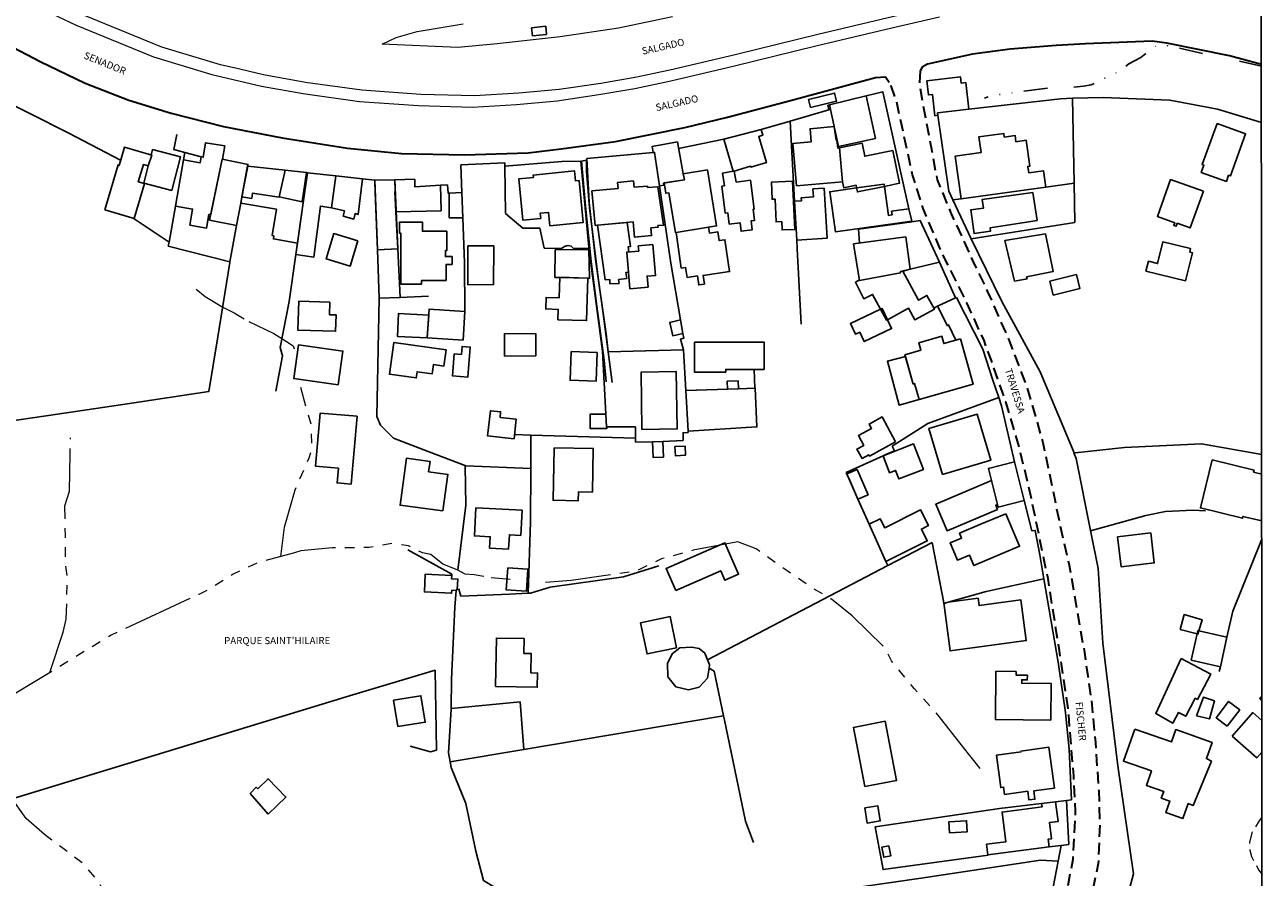
# Model space of a CAD drawing. Units: millimetres. Extents: x 287267 to 290361, y 1668811 to 1671585.
# Drawn here: x 290098 to 290360, y 1670761 to 1670941 of the extents above; entities that cross this region are included whole.
import ezdxf
from ezdxf.enums import TextEntityAlignment as Align

# ---------------------------------------------------------------- set-up
doc = ezdxf.new("R2010")
doc.units = ezdxf.units.MM
doc.header["$MEASUREMENT"] = 0
for name, pattern in [('DIVIDE', [1.25, 0.5, -0.25, 0, -0.25, 0, -0.25]), ('HIDDEN', [0.375, 0.25, -0.125]), ('Intermitente', [48, 15, -2, 2, -2, 2, -2, 2, -2, 2, -2, 15])]:
    doc.linetypes.add(name, pattern=pattern)
for name, color, linetype in [('Cerca', 8, 'Cerca'), ('Edificacoes', 2, 'Continuous'), ('Escadaria_Rampa', 8, 'Continuous'), ('Muro_Grade', 8, 'Continuous'), ('Parada_Onibus', 231, 'Continuous'), ('Topon_de_Vias', 7, 'Continuous'), ('Topon_Praca_Parque', 7, 'Continuous'), ('Vala', 5, 'DIVIDE')]:
    doc.layers.add(name, color=color, linetype=linetype)
doc.layers.add('Malha', color=7, linetype='Continuous', plot=False)
for name, color, linetype, lineweight in [('Nao_Pavimentada_Mfio', 10, 'HIDDEN', 30), ('Nao_Pavimentada_S_Mfio', 10, 'HIDDEN', 15), ('Pavimentacao_Asfaltica_Mfio', 10, 'Continuous', 30), ('Rio_Intermitente', 5, 'Intermitente', 9), ('Separ_Fisico_Canteiro_Mureta', 10, 'Continuous', 15)]:
    doc.layers.add(name, color=color, linetype=linetype, lineweight=lineweight)
doc.styles.add('Arial', font='arial.ttf', dxfattribs={"height": 1.5})
doc.styles.get("Standard").update_dxf_attribs({"font": 'arial.ttf'})
doc.linetypes.add('Cerca', pattern='A,10,0,["X",Standard,S=1,R=0,X=0,Y=-0.5],0.1', length=10.1)

msp = doc.modelspace()

# ---------------------------------------------------------------- linework, layer by layer
at = {"layer": 'Cerca', "flags": 128}
for points in [[(290291.315, 1670891.035), (290287.253, 1670899.819)], [(290294.716, 1670883.522), (290291.315, 1670891.035)], [(290151.277, 1670863.786), (290152.698, 1670871.277), (290152.204, 1670873.04), (290154.135, 1670882.75)], [(290173.099, 1670883.429), (290172.612, 1670858.439), (290173.366, 1670856.638), (290176.144, 1670853.928), (290183.471, 1670851.107), (290191.386, 1670848.038)], [(290205.091, 1670847.518), (290205.111, 1670854.561)], [(290191.386, 1670848.038), (290191.25, 1670848.042), (290191.392, 1670839.744), (290189.746, 1670826.017)], [(290205.091, 1670847.518), (290191.386, 1670848.038)], [(290205.051, 1670836.234), (290205.091, 1670847.518)], [(290205.051, 1670836.234), (290204.551, 1670821.148)], [(290289.784, 1670831.892), (290280.411, 1670827)], [(290188.436, 1670825.167), (290179.132, 1670830.36)], [(290188.414, 1670824.929), (290188.434, 1670825.169)], [(290204.551, 1670821.148), (290205.04, 1670821.166), (290209.168, 1670822.456), (290224.698, 1670824.657), (290232.098, 1670826.959)], [(290280.416, 1670826.998), (290263.633, 1670818.234), (290242.387, 1670807.124)], [(290188.354, 1670824.229), (290188.414, 1670824.929)], [(290188.336, 1670796.868), (290188.405, 1670803.011), (290189.081, 1670818.221), (290189.353, 1670821.743)], [(290189.355, 1670821.748), (290189.365, 1670821.918)], [(290189.605, 1670821.978), (290189.365, 1670821.918)], [(290200.612, 1670820.968), (290190.323, 1670820.557), (290189.957, 1670822.047), (290189.609, 1670821.974)], [(290200.612, 1670820.968), (290204.551, 1670821.148)], [(290240.605, 1670809.533), (290239, 1670809.807), (290236.534, 1670809.631), (290234.917, 1670808.389), (290233.968, 1670806.302), (290234.045, 1670803.529), (290235.702, 1670801.431), (290238.366, 1670800.799), (290240.642, 1670801.35), (290242.391, 1670803.241), (290242.726, 1670805.322)], [(290242.386, 1670807.122), (290241.808, 1670808.546), (290240.605, 1670809.533)], [(290242.836, 1670806.022), (290242.386, 1670807.122)], [(290185.193, 1670788.055), (290184.925, 1670804.921), (290166.174, 1670799.304), (290095.706, 1670777.77)], [(290242.726, 1670805.322), (290242.836, 1670806.022)], [(290245.767, 1670795.308), (290243.808, 1670804.695), (290242.726, 1670805.322)], [(290188.114, 1670785.554), (290187.749, 1670787.466), (290188.334, 1670796.728)], [(290188.334, 1670796.868), (290202.832, 1670798.235), (290203.63, 1670788.185)], [(290188.334, 1670796.758), (290188.334, 1670796.868)], [(290188.334, 1670796.728), (290188.334, 1670796.758)], [(290245.767, 1670795.308), (290203.63, 1670788.185)], [(290252.121, 1670768.519), (290250.395, 1670773.071), (290245.887, 1670794.75), (290245.767, 1670795.308)], [(290185.193, 1670788.055), (290183.943, 1670787.718), (290179.63, 1670788.91)], [(290203.63, 1670788.185), (290188.114, 1670785.554)], [(290193.516, 1670766.726), (290191.374, 1670776.779), (290188.334, 1670784.362), (290188.114, 1670785.554)], [(290301.579, 1670765.886), (290279.442, 1670762.82), (290277.74, 1670771.888)], [(290193.517, 1670766.723), (290195.159, 1670760.549), (290197.416, 1670759.102), (290193.405, 1670750.356), (290195.379, 1670749.003), (290188.022, 1670735.692)]]:
    msp.add_lwpolyline(points, dxfattribs=at)
at = {"layer": 'Edificacoes', "flags": 128}
for points in [[(290290.935, 1670922.608), (290291.015, 1670922.048), (290290.369, 1670921.969), (290289.838, 1670926.461), (290289.022, 1670926.365), (290288.673, 1670929.315), (290295.78, 1670930.155), (290295.936, 1670928.835), (290296.881, 1670928.947), (290297.538, 1670923.358)], [(290268.126, 1670924.259), (290275.839, 1670926.159), (290277.808, 1670917.181), (290270.052, 1670915.48)], [(290269.857, 1670915.105), (290270.237, 1670915.185), (290270.867, 1670908.042), (290261.182, 1670907.17), (290260.375, 1670916.1), (290264.278, 1670916.453), (290264.027, 1670919.23), (290269.126, 1670919.697), (290269.509, 1670916.819), (290269.697, 1670916.836)], [(290349.928, 1670920.317), (290355.937, 1670918.151), (290352.732, 1670909.269), (290352.351, 1670909.407), (290351.873, 1670908.083), (290346.585, 1670909.991), (290347.134, 1670911.512), (290346.799, 1670911.633)], [(290245.847, 1670917.006), (290253.71, 1670919.046), (290254.064, 1670917.825), (290253.203, 1670917.575), (290254.806, 1670912.07), (290251.541, 1670911.119), (290251.491, 1670911.291), (290248.048, 1670910.283), (290247.808, 1670910.263)], [(290313.794, 1670906.882), (290295.927, 1670904.421), (290294.63, 1670913.398), (290300.111, 1670914.192), (290299.634, 1670917.485), (290304.884, 1670918.245), (290304.998, 1670917.461), (290307.277, 1670917.791), (290307.469, 1670916.464), (290309.605, 1670916.774), (290310.396, 1670911.31), (290309.977, 1670911.25), (290310.171, 1670909.914), (290313.289, 1670910.365)], [(290115.246, 1670902.09), (290118.014, 1670911.563), (290118.261, 1670911.49), (290119.383, 1670915.33), (290125.115, 1670913.655), (290124.389, 1670911.363), (290123.354, 1670911.666), (290122.287, 1670908.016), (290123.599, 1670907.633), (290121.45, 1670900.277)], [(290124.389, 1670911.363), (290125.115, 1670913.655), (290125.009, 1670913.684), (290125.307, 1670914.824), (290131.212, 1670913.264), (290129.343, 1670906.182), (290123.44, 1670907.754)], [(290130.121, 1670902.86), (290131.862, 1670912.624), (290135.363, 1670912.03), (290135.574, 1670913.273), (290135.981, 1670913.204), (290136.502, 1670916.269), (290140.524, 1670915.586), (290140.045, 1670912.764), (290139.958, 1670912.783), (290137.564, 1670901.079), (290137.197, 1670901.141), (290136.708, 1670898.262), (290133.174, 1670898.863), (290133.747, 1670902.24)], [(290232.282, 1670907.162), (290231.24, 1670914.229), (290230.921, 1670914.195), (290230.73, 1670915.473), (290236.04, 1670916.44), (290237.284, 1670909.703), (290237.524, 1670908.412), (290233.141, 1670907.753), (290233.208, 1670907.306)], [(290279.72, 1670907.052), (290279.655, 1670907.519), (290273.848, 1670906.712), (290273.731, 1670907.277), (290271.127, 1670906.746), (290270.867, 1670908.042), (290270.237, 1670915.185), (290275.014, 1670916.162), (290275.575, 1670913.412), (290281.467, 1670914.613), (290282.878, 1670907.697)], [(290143.897, 1670903.5), (290143.016, 1670898.768), (290137.327, 1670899.937), (290139.958, 1670912.783), (290145.449, 1670911.658), (290145.347, 1670911.353)], [(290144.137, 1670904.831), (290145.387, 1670911.343), (290153.261, 1670910.463), (290152.01, 1670904.871), (290151.993, 1670904.758), (290146.391, 1670905.619), (290146.221, 1670904.512)], [(290153.261, 1670910.463), (290157.802, 1670909.953), (290156.832, 1670903.8), (290152.01, 1670904.871)], [(290155.551, 1670892.656), (290157.182, 1670904.081), (290158.012, 1670909.933), (290163.995, 1670909.263), (290163.074, 1670902.49), (290160.732, 1670902.89), (290159.333, 1670892.136)], [(290163.995, 1670909.263), (290169.577, 1670908.632), (290168.671, 1670901.108), (290168.056, 1670901.334), (290167.739, 1670900.155), (290165.539, 1670900.766), (290165.788, 1670901.9), (290163.084, 1670902.53)], [(290209.153, 1670898.728), (290208.867, 1670901.548), (290207.08, 1670901.367), (290207.191, 1670900.269), (290203.445, 1670899.891), (290202.564, 1670908.615), (290205.677, 1670908.93), (290205.627, 1670909.43), (290214.344, 1670910.311), (290214.558, 1670908.2), (290215.294, 1670908.274), (290216.186, 1670899.441)], [(290233.242, 1670907.772), (290237.524, 1670908.412), (290237.284, 1670909.703), (290242.381, 1670910.539), (290244.323, 1670898.718), (290235.763, 1670897.308), (290235.613, 1670897.287), (290234.228, 1670905.72), (290233.592, 1670905.615)], [(290251.499, 1670908.342), (290252.252, 1670902.27), (290252.042, 1670902.244), (290252.337, 1670899.859), (290251.602, 1670899.768), (290251.836, 1670897.883), (290249.468, 1670897.59), (290249.249, 1670899.362), (290246.969, 1670899.08), (290246.671, 1670901.487), (290246.14, 1670901.421), (290245.436, 1670907.107), (290245.945, 1670907.17), (290245.531, 1670909.822), (290247.808, 1670910.263), (290248.048, 1670910.283), (290248.473, 1670907.971)], [(290172.188, 1670908.342), (290176.399, 1670908.456), (290177.02, 1670893.856), (290172.728, 1670893.666)], [(290176.399, 1670908.456), (290180.61, 1670908.566), (290180.671, 1670906.942), (290186.053, 1670907.302), (290186.186, 1670901.913), (290176.64, 1670901.68)], [(290219.167, 1670898.848), (290218.716, 1670898.801), (290218.008, 1670906.098), (290223.508, 1670906.632), (290223.389, 1670907.865), (290226.795, 1670908.195), (290226.925, 1670906.854), (290229.73, 1670907.126), (290229.758, 1670906.835), (290231.922, 1670906.982), (290233.122, 1670898.848), (290231.913, 1670898.797), (290231.949, 1670898.423), (290230.451, 1670898.278), (290230.607, 1670896.671), (290227.004, 1670896.321), (290226.688, 1670899.575)], [(290260.293, 1670908.182), (290260.796, 1670897.973), (290258.143, 1670897.842), (290258.056, 1670899.607), (290256.871, 1670899.548), (290256.634, 1670904.359), (290256.01, 1670904.328), (290255.887, 1670907.916)], [(290261.243, 1670895.727), (290260.783, 1670903.9), (290262.216, 1670903.99), (290262.175, 1670904.651), (290264.749, 1670904.811), (290264.643, 1670906.519), (290266.99, 1670906.664), (290267.642, 1670896.127)], [(290284.893, 1670902.31), (290285.473, 1670899.729), (290269.369, 1670897.481), (290268.193, 1670905.922), (290273.848, 1670906.712), (290274.014, 1670905.89), (290279.72, 1670907.052), (290280.577, 1670900.905), (290281.328, 1670901.009), (290281.219, 1670901.793)], [(290347.017, 1670906.031), (290344.252, 1670898.277), (290341.493, 1670899.261), (290341.273, 1670898.645), (290340.784, 1670898.819), (290340.987, 1670899.388), (290337.316, 1670900.697), (290340.098, 1670908.497)], [(290143.897, 1670903.5), (290144.137, 1670904.831), (290146.221, 1670904.512), (290146.391, 1670905.619), (290151.993, 1670904.758), (290152.01, 1670904.871), (290156.832, 1670903.8), (290156.882, 1670904.131), (290157.182, 1670904.081), (290155.902, 1670895.097), (290150.792, 1670895.965), (290150.899, 1670896.599), (290150.543, 1670896.66), (290151.485, 1670902.207)], [(290190.575, 1670905.771), (290190.775, 1670900.409), (290187.903, 1670900.396), (290187.917, 1670905.634)], [(290311.053, 1670905.781), (290311.926, 1670899.861), (290302.003, 1670898.269), (290302.1, 1670897.578), (290298.63, 1670897.091), (290297.929, 1670902.082), (290300.636, 1670902.462), (290300.381, 1670904.281)], [(290187.224, 1670887.184), (290182.076, 1670887.184), (290182.076, 1670886.439), (290177.707, 1670886.441), (290177.713, 1670897.161), (290177.425, 1670897.161), (290177.43, 1670899.499), (290182.251, 1670899.5), (290182.25, 1670897.594), (290187.371, 1670897.591), (290187.369, 1670893.483), (290187.098, 1670893.483), (290187.098, 1670892.219), (290188.507, 1670892.218), (290188.506, 1670890.572), (290187.225, 1670890.573)], [(290219.167, 1670898.848), (290225.419, 1670899.449), (290226.14, 1670894.328), (290225.621, 1670894.255), (290225.769, 1670893.206), (290225.344, 1670893.168), (290225.719, 1670888.975), (290225.194, 1670888.898), (290225.373, 1670887.632), (290223.636, 1670887.387), (290223.75, 1670886.578), (290221.81, 1670886.497), (290221.757, 1670887.385), (290220.793, 1670887.333)], [(290235.763, 1670897.308), (290242.616, 1670898.438), (290242.799, 1670897.207), (290244.561, 1670897.464), (290244.832, 1670895.6), (290246.081, 1670895.782), (290247.062, 1670889.059), (290241.462, 1670888.242), (290241.73, 1670886.41), (290240.56, 1670886.24), (290240.28, 1670888.158), (290238.089, 1670887.838), (290237.784, 1670889.934), (290236.863, 1670889.799)], [(290168.607, 1670895.567), (290167.003, 1670890.213), (290161.944, 1670891.724), (290163.544, 1670897.08)], [(290285.143, 1670889.545), (290283.092, 1670889.055), (290283.128, 1670888.8), (290274.475, 1670887.166), (290273.221, 1670894.916), (290284.235, 1670896.378)], [(290313.694, 1670897.018), (290315.347, 1670889.093), (290309.733, 1670887.966), (290309.808, 1670887.499), (290307.183, 1670887.064), (290305.131, 1670895.628)], [(290191.856, 1670894.497), (290197.29, 1670894.464), (290197.237, 1670886.299), (290191.799, 1670886.335)], [(290217.166, 1670887.674), (290211.243, 1670887.844), (290210.186, 1670887.844), (290210.256, 1670893.688), (290217.33, 1670893.717), (290217.504, 1670887.664)], [(290230.851, 1670894.757), (290231.432, 1670888.265), (290229.66, 1670888.106), (290229.867, 1670885.794), (290226.034, 1670885.452), (290225.344, 1670893.168), (290227.878, 1670893.394), (290227.78, 1670894.485)], [(290343.266, 1670887.114), (290334.908, 1670889.154), (290335.415, 1670891.234), (290337.353, 1670890.761), (290338.471, 1670895.347), (290344.334, 1670893.918), (290344.155, 1670893.182), (290344.706, 1670893.048)], [(290217.166, 1670887.674), (290216.866, 1670878.711), (290210.831, 1670878.91), (290210.902, 1670881.083), (290208.262, 1670881.169), (290208.342, 1670883.624), (290211.104, 1670883.533), (290211.245, 1670887.867)], [(290283.092, 1670889.055), (290283.592, 1670889.175), (290286.896, 1670883.06), (290288.696, 1670884.034), (290290.269, 1670881.128), (290286.129, 1670878.887), (290284.806, 1670881.332), (290280.341, 1670878.911), (290279.222, 1670881.271), (290278.9, 1670881.121), (290277.221, 1670884.228), (290275.369, 1670883.342), (290273.595, 1670886.826), (290274.448, 1670887.314), (290274.475, 1670887.166), (290283.128, 1670888.8)], [(290314.604, 1670887.054), (290320.232, 1670888.445), (290320.96, 1670885.501), (290315.33, 1670884.109)], [(290162.684, 1670882.612), (290162.606, 1670879.943), (290164.035, 1670879.901), (290163.933, 1670876.453), (290155.981, 1670876.688), (290156.161, 1670882.802)], [(290183.572, 1670879.891), (290183.272, 1670875.089), (290176.962, 1670875.372), (290177.182, 1670880.181)], [(290190.805, 1670874.609), (290183.272, 1670875.089), (290183.649, 1670881.142), (290191.187, 1670880.668)], [(290278.9, 1670881.121), (290280.151, 1670878.813), (290280.341, 1670878.911), (290281.24, 1670877.021), (290275.459, 1670874.279), (290274.517, 1670876.252), (290273.625, 1670875.829), (290272.546, 1670878.101)], [(290236.713, 1670878.881), (290237.194, 1670876.009), (290235.075, 1670875.516), (290234.412, 1670878.341)], [(290206.151, 1670871.258), (290199.547, 1670871.224), (290199.526, 1670875.941), (290206.135, 1670875.971)], [(290295.757, 1670874.859), (290298.464, 1670865.29), (290287.033, 1670862.044), (290286.082, 1670865.411), (290285.797, 1670865.33), (290284.053, 1670871.509), (290287.421, 1670872.46), (290286.974, 1670874.043), (290291.821, 1670875.412), (290292.257, 1670873.869)], [(290164.485, 1670865.175), (290155.091, 1670866.471), (290156.068, 1670873.574), (290165.458, 1670872.282)], [(290187.264, 1670872.568), (290186.788, 1670869.132), (290184.557, 1670869.442), (290184.283, 1670867.469), (290181.106, 1670867.91), (290180.926, 1670866.609), (290175.285, 1670867.392), (290176.217, 1670874.104)], [(290191.796, 1670866.806), (290188.578, 1670867.079), (290188.973, 1670871.695), (290190.455, 1670871.568), (290190.6, 1670873.263), (290192.34, 1670873.114)], [(290219.137, 1670871.958), (290218.888, 1670865.904), (290213.393, 1670866.133), (290213.646, 1670872.192)], [(290239.615, 1670874.159), (290254.331, 1670874.174), (290254.335, 1670868.422), (290246.231, 1670868.416), (290246.231, 1670867.837), (290239.618, 1670867.832)], [(290284.152, 1670871.158), (290285.797, 1670865.33), (290286.082, 1670865.411), (290287.033, 1670862.044), (290282.848, 1670860.893), (290280.339, 1670870.123)], [(290228.57, 1670855.741), (290228.365, 1670867.812), (290235.811, 1670867.937), (290236.013, 1670855.867)], [(290237.804, 1670863.985), (290248.938, 1670864.345), (290252.479, 1670864.46), (290252.835, 1670856.264), (290238.294, 1670855.381)], [(290248.938, 1670864.345), (290246.587, 1670864.275), (290246.545, 1670865.921), (290248.897, 1670865.986)], [(290168.437, 1670858.533), (290167.187, 1670844.185), (290164.25, 1670844.441), (290164.52, 1670847.544), (290159.691, 1670847.964), (290160.671, 1670859.206)], [(290202.03, 1670857.912), (290201.579, 1670853.773), (290196.004, 1670854.382), (290196.584, 1670859.697), (290198.747, 1670859.46), (290198.619, 1670858.288)], [(290220.917, 1670858.993), (290221.057, 1670856.262), (290221.157, 1670856.262), (290221.153, 1670855.95), (290217.63, 1670855.944), (290217.624, 1670858.984)], [(290282.091, 1670853.13), (290276.557, 1670850.122), (290276.411, 1670850.391), (290275.006, 1670849.628), (290273.935, 1670851.602), (290275.355, 1670852.372), (290274.233, 1670854.44), (290276.998, 1670855.941), (290276.485, 1670856.886), (290279.243, 1670858.383)], [(290291.985, 1670846.238), (290289.115, 1670855.951), (290299.305, 1670858.96), (290302.173, 1670849.246)], [(290210.013, 1670851.87), (290218.278, 1670851.728), (290218.115, 1670842.515), (290215.164, 1670842.567), (290215.131, 1670840.694), (290209.818, 1670840.788)], [(290230.811, 1670853.15), (290232.992, 1670853.23), (290233.081, 1670849.913), (290230.903, 1670849.853)], [(290235.493, 1670852.11), (290237.666, 1670852.24), (290237.776, 1670850.331), (290235.605, 1670850.205)], [(290279.43, 1670850.189), (290285.853, 1670852.7), (290287.933, 1670847.293), (290282.757, 1670845.297), (290282.064, 1670847.095), (290280.813, 1670846.612)], [(290186.574, 1670838.535), (290177.543, 1670839.742), (290178.872, 1670849.669), (290183.848, 1670849.003), (290183.553, 1670846.801), (290187.605, 1670846.258)], [(290307.171, 1670848.889), (290309.212, 1670840.726), (290303.737, 1670839.338), (290302.309, 1670844.987), (290301.674, 1670847.503)], [(290274.138, 1670841.046), (290271.786, 1670846.38), (290273.958, 1670847.318), (290276.263, 1670841.959)], [(290303.59, 1670839.905), (290303.196, 1670839.731), (290303.574, 1670838.85), (290292.976, 1670834.307), (290290.557, 1670839.95), (290302.309, 1670844.987)], [(290193.516, 1670839.185), (290203.268, 1670838.667), (290202.985, 1670833.379), (290200.595, 1670833.507), (290200.433, 1670830.49), (290196.428, 1670830.705), (290196.556, 1670833.087), (290193.2, 1670833.267)], [(290280.011, 1670827.9), (290276.509, 1670835.744), (290278.859, 1670836.904), (290279.796, 1670835.004), (290287.368, 1670838.738), (290288.997, 1670835.433), (290287.513, 1670834.701), (290288.744, 1670832.205)], [(290305.361, 1670837.954), (290308.251, 1670831.068), (290298.586, 1670827.012), (290297.653, 1670829.236), (290295.108, 1670828.168), (290293.583, 1670831.801), (290296.009, 1670832.819), (290295.587, 1670833.823), (290299.884, 1670835.661)], [(290328.93, 1670833.072), (290335.911, 1670833.905), (290336.671, 1670827.559), (290329.688, 1670826.723)], [(290235.693, 1670821.758), (290233.658, 1670826.401), (290246.055, 1670831.824), (290248.966, 1670825.169), (290246.057, 1670823.896), (290245.176, 1670825.91)], [(290189.365, 1670821.918), (290189.355, 1670821.748), (290188.418, 1670821.789), (290188.388, 1670821.175), (290182.665, 1670821.457), (290182.849, 1670825.201), (290188.414, 1670824.929), (290188.354, 1670824.229), (290189.716, 1670824.157), (290189.605, 1670821.978)], [(290204.511, 1670826.23), (290204.187, 1670821.574), (290199.939, 1670821.872), (290200.266, 1670826.526)], [(290292.295, 1670819.017), (290293.186, 1670819.267), (290299.485, 1670820.113), (290299.694, 1670818.559), (290308.506, 1670819.742), (290309.662, 1670811.164), (290293.571, 1670809.003), (290292.265, 1670819.147)], [(290235.883, 1670809.643), (290229.632, 1670808.349), (290228.271, 1670814.949), (290234.526, 1670816.239)], [(290342.135, 1670813.505), (290342.971, 1670816.652), (290346.758, 1670815.57), (290346.087, 1670813.255), (290345.877, 1670813.295), (290345.717, 1670812.594)], [(290351.949, 1670811.924), (290350.608, 1670805.662), (290344.459, 1670807.048), (290345.717, 1670812.594), (290345.885, 1670812.551), (290346.087, 1670813.255)], [(290197.688, 1670801.46), (290197.868, 1670811.701), (290203.699, 1670811.601), (290203.645, 1670808.457), (290205.191, 1670808.43), (290205.122, 1670804.351), (290206.535, 1670804.327), (290206.483, 1670801.308)], [(290342.345, 1670807.402), (290348.594, 1670804.102), (290345.773, 1670798.758), (290345.314, 1670799.001), (290343.314, 1670795.212), (290341.773, 1670796.025), (290340.556, 1670793.72), (290336.989, 1670795.77)], [(290314.854, 1670794.377), (290303.143, 1670794.503), (290303.249, 1670804.687), (290307.516, 1670804.643), (290307.508, 1670803.872), (290309.881, 1670803.847), (290309.87, 1670802.875), (290308.689, 1670802.888), (290308.681, 1670802.152), (290314.938, 1670802.086)], [(290177.06, 1670793.007), (290176.16, 1670798.585), (290181.921, 1670799.516), (290182.822, 1670793.941)], [(290345.596, 1670795.318), (290347.031, 1670799.221), (290349.353, 1670798.477), (290348.315, 1670794.632)], [(290352.069, 1670793.107), (290349.736, 1670794.873), (290352.349, 1670798.314), (290354.679, 1670796.544)], [(290275.569, 1670780.352), (290273.167, 1670792.847), (290279.876, 1670794.135), (290282.275, 1670781.636)], [(290332.531, 1670792.506), (290340.273, 1670789.788), (290341.181, 1670792.378), (290348.873, 1670789.682), (290347.668, 1670786.246), (290348.719, 1670785.748), (290344.889, 1670776.391), (290343.824, 1670776.764), (290342.72, 1670773.614), (290339.079, 1670774.89), (290339.919, 1670777.287), (290338.15, 1670777.907), (290338.649, 1670779.332), (290334.987, 1670780.615), (290336.051, 1670783.653), (290330.154, 1670785.719)], [(290315.615, 1670780.032), (290311.224, 1670779.428), (290311.462, 1670777.691), (290310.209, 1670777.52), (290309.956, 1670779.364), (290305.073, 1670778.694), (290304.862, 1670780.235), (290304.27, 1670780.154), (290303.338, 1670786.951), (290308.558, 1670787.667), (290308.534, 1670787.843), (290314.435, 1670788.652)], [(290149.699, 1670774.499), (290145.921, 1670778.862), (290147.188, 1670780.214), (290147.494, 1670779.898), (290149.691, 1670782.022), (290153.452, 1670778.133)], [(290275.579, 1670775.85), (290278.358, 1670776.287), (290278.856, 1670773.093), (290276.078, 1670772.66)], [(290312.884, 1670776.78), (290315.835, 1670777.14), (290316.36, 1670772.972), (290314.537, 1670772.741), (290314.97, 1670769.316), (290314.254, 1670769.225), (290314.454, 1670767.607), (290301.569, 1670765.976), (290301.29, 1670768.18), (290305.361, 1670768.696), (290304.566, 1670774.98), (290312.98, 1670776.045)], [(290293.446, 1670770.578), (290293.305, 1670772.908), (290297.07, 1670773.141), (290297.214, 1670770.809)], [(290279.16, 1670767.547), (290280.639, 1670767.832), (290281.05, 1670765.712), (290279.57, 1670765.425)]]:
    msp.add_lwpolyline(points, close=True, dxfattribs=at)
for points in [[(290359.336, 1670836.426), (290355.381, 1670837.384), (290355.289, 1670837.006), (290346.397, 1670839.159), (290348.858, 1670849.309)], [(290348.858, 1670849.309), (290357.706, 1670847.16), (290357.607, 1670846.748), (290359.327, 1670846.332)], [(290359.369, 1670798.466), (290358.908, 1670799.007), (290359.369, 1670799.399)], [(290353.099, 1670790.976), (290357.447, 1670795.966), (290359.373, 1670794.289)], [(290359.379, 1670787.651), (290358.319, 1670786.433), (290353.099, 1670790.976)]]:
    msp.add_lwpolyline(points, dxfattribs=at)
at = {"layer": 'Escadaria_Rampa', "flags": 128}
for points in [[(290222.246, 1670865.643), (290220.351, 1670880.246), (290219.348, 1670887.729), (290217.509, 1670902.536), (290216.845, 1670910.29), (290216.826, 1670912.571), (290215.794, 1670912.34)], [(290215.794, 1670912.34), (290216.659, 1670902.87), (290217.869, 1670891.195), (290219.019, 1670881.784), (290220.571, 1670870.397), (290220.984, 1670865.782)]]:
    msp.add_lwpolyline(points, dxfattribs=at)
at = {"layer": 'Malha', "flags": 128}
msp.add_lwpolyline([(289877.124, 1671030.349), (290359.166, 1671030.781), (290359.651, 1670476.514), (289877.633, 1670476.082), (289877.124, 1671030.349)], close=True, dxfattribs=at)
at = {"layer": 'Muro_Grade', "flags": 128}
for points in [[(290090.986, 1670926.639), (290107.6, 1670918.314), (290118.567, 1670912.554)], [(290268.126, 1670924.259), (290275.839, 1670926.159)], [(290275.839, 1670926.159), (290279.365, 1670927.034), (290284.893, 1670902.31)], [(290319.406, 1670925.669), (290316.845, 1670925.552), (290297.538, 1670923.358)], [(290325.889, 1670925.839), (290319.406, 1670925.669)], [(290319.406, 1670925.669), (290319.746, 1670907.702)], [(290349.967, 1670923.367), (290339.967, 1670925.275), (290325.892, 1670925.843)], [(290259.843, 1670920.797), (290268.005, 1670923.223), (290267.785, 1670924.171), (290268.126, 1670924.259)], [(290297.538, 1670923.358), (290290.935, 1670922.608)], [(290291.015, 1670922.048), (290290.935, 1670922.608)], [(290294.166, 1670904.181), (290293.319, 1670906.07), (290291.015, 1670922.048)], [(290359.263, 1670920.53), (290349.968, 1670923.368)], [(290253.71, 1670919.046), (290259.843, 1670920.797)], [(290259.843, 1670920.797), (290260.783, 1670903.9)], [(290132.142, 1670914.225), (290129.761, 1670914.852), (290130.447, 1670917.992)], [(290236.293, 1670915.075), (290245.847, 1670917.006)], [(290245.847, 1670917.006), (290253.71, 1670919.046)], [(290132.142, 1670914.225), (290131.862, 1670912.624)], [(290135.574, 1670913.273), (290132.142, 1670914.225)], [(290230.921, 1670914.195), (290216.916, 1670912.924)], [(290232.282, 1670907.162), (290231.24, 1670914.229), (290230.921, 1670914.195)], [(290131.862, 1670912.624), (290130.121, 1670902.86)], [(290190.365, 1670911.594), (290199.609, 1670912.004)], [(290190.365, 1670911.594), (290190.575, 1670905.771)], [(290199.619, 1670911.313), (290199.609, 1670912.004)], [(290199.619, 1670911.313), (290211.674, 1670912.297), (290215.63, 1670912.372), (290217.346, 1670894.197)], [(290216.916, 1670912.924), (290217.391, 1670903.641), (290218.755, 1670891.621), (290221.027, 1670875.909), (290221.43, 1670872.15), (290237.314, 1670872.518)], [(290144.137, 1670904.831), (290145.347, 1670911.353)], [(290145.347, 1670911.353), (290145.387, 1670911.343)], [(290145.387, 1670911.343), (290153.261, 1670910.463)], [(290153.261, 1670910.463), (290157.802, 1670909.953)], [(290157.182, 1670904.081), (290158.012, 1670909.933)], [(290157.802, 1670909.953), (290158.012, 1670909.933)], [(290158.012, 1670909.933), (290163.995, 1670909.263)], [(290163.995, 1670909.263), (290169.577, 1670908.632)], [(290207.932, 1670893.977), (290207.02, 1670898.2), (290203.446, 1670898.248), (290199.764, 1670901.342), (290199.619, 1670911.313)], [(290169.577, 1670908.632), (290172.188, 1670908.342)], [(290172.188, 1670908.342), (290172.278, 1670905.761)], [(290186.053, 1670907.302), (290180.671, 1670906.942)], [(290187.534, 1670907.402), (290186.053, 1670907.302)], [(290187.538, 1670907.399), (290187.651, 1670905.633), (290187.886, 1670905.634)], [(290236.713, 1670878.881), (290234.682, 1670890.852), (290232.282, 1670907.162)], [(290295.927, 1670904.421), (290313.794, 1670906.882)], [(290313.794, 1670906.882), (290319.746, 1670907.702)], [(290319.746, 1670907.702), (290319.906, 1670899.399)], [(290143.897, 1670903.5), (290144.137, 1670904.831)], [(290155.902, 1670895.097), (290157.182, 1670904.081)], [(290172.278, 1670905.761), (290172.728, 1670893.666)], [(290176.64, 1670901.68), (290176.44, 1670905.881)], [(290187.884, 1670905.631), (290190.575, 1670905.771)], [(290190.575, 1670905.771), (290190.775, 1670900.409)], [(290260.783, 1670903.9), (290261.243, 1670895.727)], [(290294.166, 1670904.181), (290295.927, 1670904.421)], [(290298.048, 1670895.967), (290294.166, 1670904.181)], [(290130.121, 1670902.86), (290128.771, 1670895.277)], [(290143.016, 1670898.768), (290143.897, 1670903.5)], [(290177.02, 1670893.856), (290176.64, 1670901.68)], [(290284.893, 1670902.31), (290285.473, 1670899.729)], [(290128.771, 1670895.277), (290121.218, 1670900.349)], [(290141.606, 1670891.125), (290143.016, 1670898.768)], [(290190.779, 1670900.409), (290191.135, 1670890.879), (290191.188, 1670880.71)], [(290285.503, 1670899.579), (290274.248, 1670897.988)], [(290285.473, 1670899.729), (290285.503, 1670899.579)], [(290287.253, 1670899.819), (290285.503, 1670899.579)], [(290298.048, 1670895.967), (290319.906, 1670899.399)], [(290261.243, 1670895.727), (290261.345, 1670893.853), (290262.182, 1670877.953)], [(290274.248, 1670897.988), (290274.448, 1670895.077)], [(290319.726, 1670850.799), (290312.557, 1670867.924), (290304.477, 1670882.719), (290298.048, 1670895.967)], [(290128.771, 1670895.277), (290128.621, 1670894.407)], [(290141.606, 1670891.125), (290128.621, 1670894.407)], [(290155.551, 1670892.656), (290155.902, 1670895.097)], [(290172.728, 1670893.666), (290173.098, 1670883.432)], [(290177.52, 1670883.622), (290177.02, 1670893.856)], [(290207.932, 1670893.977), (290211.567, 1670893.907), (290212.199, 1670894.392), (290212.62, 1670894.519), (290212.973, 1670894.583), (290213.605, 1670894.394), (290214.085, 1670893.948), (290217.366, 1670894.017)], [(290217.366, 1670894.017), (290217.346, 1670894.197)], [(290220.917, 1670858.993), (290220.221, 1670872.275), (290217.366, 1670894.017)], [(290055.772, 1670850.709), (290085.508, 1670856.098), (290102.835, 1670858.609), (290119.035, 1670861.029), (290137.163, 1670863.721), (290139.053, 1670875.323), (290141.586, 1670891.015)], [(290141.586, 1670891.015), (290141.606, 1670891.125)], [(290154.135, 1670882.75), (290155.551, 1670892.656)], [(290291.315, 1670891.035), (290285.143, 1670889.545)], [(290283.592, 1670889.175), (290283.092, 1670889.055)], [(290285.143, 1670889.545), (290283.592, 1670889.175)], [(290177.52, 1670883.622), (290173.098, 1670883.432)], [(290183.489, 1670883.879), (290177.52, 1670883.622)], [(290294.716, 1670883.522), (290290.935, 1670881.742)], [(290294.906, 1670883.612), (290294.716, 1670883.522)], [(290294.906, 1670883.612), (290300.49, 1670872.66), (290302.596, 1670866.11), (290303.84, 1670862.464)], [(290290.935, 1670881.742), (290290.145, 1670881.362)], [(290294.816, 1670874.589), (290293.277, 1670877.835), (290293.01, 1670877.616), (290290.935, 1670881.742)], [(290237.194, 1670876.009), (290236.713, 1670878.881)], [(290237.314, 1670872.518), (290236.689, 1670874.792), (290237.367, 1670874.986), (290237.194, 1670876.009)], [(290237.804, 1670863.985), (290237.314, 1670872.518)], [(290248.938, 1670864.346), (290252.394, 1670864.457), (290252.251, 1670868.421)], [(290246.587, 1670864.275), (290248.938, 1670864.345)], [(290237.804, 1670863.985), (290246.587, 1670864.275)], [(290238.294, 1670855.381), (290237.804, 1670863.985)], [(290303.84, 1670862.464), (290288.879, 1670856.986), (290281.391, 1670852.19)], [(290303.84, 1670862.464), (290304.445, 1670860.712), (290307.171, 1670848.889)], [(290221.057, 1670856.262), (290220.917, 1670858.993)], [(290205.111, 1670854.561), (290201.68, 1670854.671)], [(290227.2, 1670853.871), (290205.111, 1670854.561)], [(290221.057, 1670856.262), (290221.157, 1670856.262)], [(290221.157, 1670856.262), (290227.192, 1670856.285), (290227.2, 1670853.871)], [(290237.244, 1670853.381), (290237.245, 1670855.057), (290238.314, 1670855.071)], [(290238.314, 1670855.071), (290238.294, 1670855.381)], [(290227.2, 1670853.871), (290227.2, 1670853.02)], [(290230.811, 1670853.15), (290227.2, 1670853.02)], [(290232.992, 1670853.23), (290230.811, 1670853.15)], [(290237.244, 1670853.381), (290232.992, 1670853.23)], [(290280.051, 1670850.459), (290281.821, 1670851.259), (290281.391, 1670852.19)], [(290359.324, 1670850.48), (290346.643, 1670852.738), (290330.386, 1670851.923), (290319.976, 1670850.828)], [(290271.627, 1670846.678), (290279.43, 1670850.189)], [(290279.43, 1670850.189), (290280.051, 1670850.459)], [(290307.171, 1670848.889), (290309.212, 1670840.726)], [(290323.2, 1670834.431), (290320.21, 1670849.639), (290319.723, 1670850.801)], [(290272.408, 1670844.947), (290271.627, 1670846.678)], [(290274.138, 1670841.046), (290272.408, 1670844.947)], [(290276.509, 1670835.744), (290274.138, 1670841.046)], [(290309.212, 1670840.726), (290310.853, 1670834.349), (290311.534, 1670834.434), (290312.503, 1670829.271)], [(290323.22, 1670834.333), (290334.904, 1670837.565), (290339.034, 1670838.439), (290344.845, 1670838.679), (290347.47, 1670838.528)], [(290280.011, 1670827.9), (290276.509, 1670835.744)], [(290323.198, 1670834.433), (290323.218, 1670834.333)], [(290323.2, 1670834.431), (290324.851, 1670826.361), (290325.831, 1670810.66), (290328.946, 1670784.715), (290332.251, 1670761.918), (290325.68, 1670737.096)], [(290292.265, 1670819.147), (290289.784, 1670831.892)], [(290359.339, 1670832.574), (290353.239, 1670817.348), (290351.953, 1670811.923)], [(290280.411, 1670827), (290280.011, 1670827.9)], [(290313.374, 1670824.229), (290312.503, 1670829.271)], [(290293.186, 1670819.267), (290301.202, 1670821.535), (290313.374, 1670824.229)], [(290316.414, 1670806.633), (290313.374, 1670824.229)], [(290292.295, 1670819.017), (290292.265, 1670819.147)], [(290292.295, 1670819.017), (290293.186, 1670819.267)], [(290351.949, 1670811.924), (290350.608, 1670805.662)], [(290316.414, 1670806.633), (290317.913, 1670795.983), (290318.696, 1670788.2), (290319.226, 1670777.551)], [(290350.608, 1670805.662), (290350.384, 1670804.628)], [(290312.884, 1670776.78), (290304.005, 1670775.71), (290277.74, 1670771.888)], [(290315.835, 1670777.14), (290312.884, 1670776.78)], [(290318.166, 1670777.421), (290315.835, 1670777.14)], [(290319.226, 1670777.551), (290318.166, 1670777.421)], [(290318.166, 1670777.421), (290318.656, 1670768.147)], [(290314.454, 1670767.607), (290316.985, 1670767.927)], [(290316.985, 1670767.927), (290316.355, 1670764.625)], [(290316.985, 1670767.927), (290318.656, 1670768.147)], [(290301.569, 1670765.976), (290314.454, 1670767.607)], [(290316.355, 1670764.625), (290312.667, 1670764.825), (290287.464, 1670761.038), (290267.025, 1670758.043)], [(290316.355, 1670764.625), (290314.26, 1670753.658), (290311.913, 1670740.696)]]:
    msp.add_lwpolyline(points, dxfattribs=at)
at = {"layer": 'Nao_Pavimentada_Mfio', "ltscale": 10, "flags": 128}
for points in [[(290287.284, 1670931.421), (290287.07, 1670928.589), (290287.101, 1670928.407), (290290.853, 1670908.399), (290293.82, 1670901.256), (290298.329, 1670891.399), (290301.434, 1670884.957), (290305.604, 1670875.495), (290309.666, 1670865.084), (290313.163, 1670852.965), (290316.781, 1670835.477), (290318.684, 1670827.073), (290321.837, 1670809.156), (290323.356, 1670798.82), (290324.227, 1670789.623), (290324.936, 1670779.459), (290325.151, 1670772.221), (290324.857, 1670764.084), (290322.507, 1670753.16), (290319.574, 1670743.787), (290314.937, 1670728.024), (290309.766, 1670715.158), (290309.766, 1670715.064), (290301.847, 1670699.751), (290297.24, 1670690.736), (290293.467, 1670682.442), (290292.396, 1670679.119), (290291.881, 1670675.863), (290289.011, 1670660.225)], [(290307.561, 1670723.726), (290310.738, 1670730.308), (290313.721, 1670739.106), (290318.334, 1670758.81), (290319.539, 1670765.03), (290320.06, 1670775.177), (290319.655, 1670782.647), (290318.498, 1670796.831), (290316.643, 1670809.052), (290314.238, 1670824.267), (290310.666, 1670841.476), (290308.165, 1670852.067), (290305.316, 1670861.59), (290302.291, 1670870.274), (290300.736, 1670874.526), (290297.113, 1670882.464), (290291.564, 1670893.655), (290287.904, 1670902.408), (290285.664, 1670909.5), (290282.326, 1670924.804), (290281.161, 1670928.291), (290280.72, 1670929.072)]]:
    msp.add_lwpolyline(points, dxfattribs=at)
at = {"layer": 'Nao_Pavimentada_S_Mfio', "ltscale": 10, "flags": 128}
msp.add_lwpolyline([(290359.391, 1670773.904), (290358.798, 1670773.114), (290357.371, 1670770.865), (290356.762, 1670768.648), (290356.801, 1670766.964), (290357.142, 1670765.604), (290358.666, 1670762.808), (290359.401, 1670761.761)], dxfattribs=at)
at = {"layer": 'Parada_Onibus', "flags": 128}
for points in [[(290208.427, 1670939.14), (290205.456, 1670938.839), (290205.283, 1670940.549), (290208.254, 1670940.85)], [(290264.152, 1670923.672), (290269.63, 1670925.029), (290269.204, 1670926.746), (290263.726, 1670925.389)]]:
    msp.add_lwpolyline(points, close=True, dxfattribs=at)
at = {"layer": 'Pavimentacao_Asfaltica_Mfio', "flags": 128}
for points in [[(290090.154, 1670939.399), (290101.554, 1670933.419), (290111.048, 1670928.833), (290120.304, 1670925.255), (290129.221, 1670922.489), (290140.29, 1670919.719), (290152.612, 1670917.288), (290166.424, 1670915.085), (290177.853, 1670913.97), (290191.086, 1670913.74), (290204.557, 1670914.123), (290211.494, 1670914.95), (290222.985, 1670916.517), (290237.608, 1670919.489), (290246.621, 1670921.638), (290259.918, 1670925.148), (290277.829, 1670930.057), (290279.971, 1670930.16), (290280.72, 1670929.072)], [(290359.252, 1670932.8), (290352.513, 1670934.618), (290339.278, 1670937.297), (290336.221, 1670937.704), (290322.147, 1670937.118), (290315.97, 1670936.769), (290306.228, 1670935.992), (290298.341, 1670934.986), (290288.805, 1670932.871), (290287.689, 1670932.229), (290287.284, 1670931.421)]]:
    msp.add_lwpolyline(points, dxfattribs=at)
at = {"layer": 'Rio_Intermitente', "flags": 128}
for points in [[(290134.51, 1670885.322), (290136.388, 1670883.797), (290140.098, 1670881.559), (290142.513, 1670880.375), (290144.606, 1670879.118)], [(290145.64, 1670878.514), (290150.918, 1670875.996), (290153.332, 1670874.453), (290154.998, 1670873.407), (290155.186, 1670872.737)], [(290152.361, 1670828.906), (290153.106, 1670835.106), (290155.367, 1670843.012), (290158.337, 1670849.731), (290158.953, 1670851.913), (290158.758, 1670856.746), (290156.585, 1670864.611)], [(290103.611, 1670804.431), (290106.408, 1670812.961), (290107.09, 1670815.694), (290107.318, 1670824.266), (290106.947, 1670827.615), (290106.901, 1670833.261), (290106.795, 1670839.606), (290107.79, 1670842.707), (290107.899, 1670850.498), (290107.997, 1670853.962)], [(290195.182, 1670824.728), (290193.149, 1670825.039), (290191.237, 1670825.181), (290189.56, 1670826.105), (290186.567, 1670827.282), (290183.991, 1670829.345), (290182.243, 1670829.722), (290179.765, 1670830.893), (290179.323, 1670831.194), (290175.778, 1670831.638), (290170.95, 1670830.798), (290163.218, 1670830.737), (290156.603, 1670830.127), (290155.281, 1670829.661), (290147.611, 1670827.678), (290142.338, 1670825.217), (290136.946, 1670821.857), (290135.035, 1670820.924), (290116.598, 1670812.34), (290105.155, 1670805.359), (290092.001, 1670797.455), (290078.847, 1670791.131), (290078.009, 1670790.024), (290066.59, 1670784.34), (290057.827, 1670782.025), (290044.959, 1670776.517), (290040.544, 1670774.271), (290034.686, 1670769.73), (290030.566, 1670767.034), (290022.055, 1670759.794), (290014.687, 1670752.701), (290006.878, 1670743.538), (290000.387, 1670737.219), (289996.525, 1670732.439), (289987.6, 1670725.348), (289981.871, 1670720.618), (289976.256, 1670713.774), (289970.429, 1670705.032), (289955.839, 1670685.593), (289954.84, 1670683.656), (289954.453, 1670682.11), (289953.356, 1670674.42), (289951.647, 1670669.006), (289949.031, 1670663.136), (289945.108, 1670656.066), (289943.09, 1670651.504), (289939.222, 1670641.294), (289934.67, 1670628.285), (289931.596, 1670622.951), (289931.296, 1670622.6), (289922.46, 1670618.265), (289920.439, 1670617.642), (289918.161, 1670618.778), (289916.56, 1670621.815), (289914.904, 1670624.381), (289910.83, 1670624.694), (289909.61, 1670624.915), (289905.896, 1670628.403), (289904.954, 1670630.186), (289902.007, 1670631.152), (289897.351, 1670631.503), (289892.548, 1670632.723), (289890.014, 1670633.073), (289888.308, 1670632.873), (289885.299, 1670632.201), (289884.311, 1670631.684), (289882.986, 1670630.834), (289881.855, 1670630.475), (289881.455, 1670630.475), (289879.183, 1670630.334), (289877.491, 1670631.068)], [(290299.959, 1670784.188), (290296.118, 1670788.923), (290291.302, 1670795.173), (290286.089, 1670800.966), (290281.241, 1670806.889), (290279.791, 1670809.657), (290272.921, 1670816.387), (290268.562, 1670819.894), (290264.202, 1670822.453), (290257.444, 1670827.083), (290252.684, 1670830.508), (290248.81, 1670832.005), (290239.398, 1670830.23), (290232.703, 1670828.393), (290227.242, 1670825.81), (290213.619, 1670823.854), (290208.21, 1670823.442)], [(290200.769, 1670824.081), (290196.753, 1670824.448)], [(290145.92, 1670722.099), (290144.586, 1670722.13), (290142.141, 1670723.058), (290141.181, 1670723.224), (290138.991, 1670722.934), (290137.993, 1670723.208), (290137.021, 1670724.352), (290134.991, 1670727.868), (290133.941, 1670729.612), (290132.223, 1670731.159), (290129.429, 1670734.654), (290127.54, 1670736.373), (290123.027, 1670742.407), (290120.785, 1670746.199), (290119.922, 1670748.29), (290118.181, 1670751.648), (290116.946, 1670754.759), (290113.837, 1670760.41), (290110.796, 1670763.964), (290102.485, 1670770.22), (290098.607, 1670773.583), (290095.297, 1670778.224), (290089.3, 1670781.033), (290084.008, 1670782.81), (290079.723, 1670785.689), (290076.162, 1670789.104)]]:
    msp.add_lwpolyline(points, dxfattribs=at)
at = {"layer": 'Separ_Fisico_Canteiro_Mureta', "flags": 128}
for points in [[(290142.439, 1670932.052), (290139.622, 1670932.718), (290127.274, 1670936.417), (290110.972, 1670943.123), (290099.341, 1670948.682), (290086.277, 1670956.378), (290070.885, 1670966.914), (290055.834, 1670978.204), (290037.151, 1670992.071), (290024.839, 1671001.119), (290011.013, 1671011.721), (289996.459, 1671022.551), (289985.735, 1671030.446)], [(290359.241, 1670945.474), (290354.367, 1670946.456), (290340.873, 1670948.159), (290332.658, 1670949.014), (290324.792, 1670949.034), (290317.208, 1670948.863), (290308.179, 1670948.018), (290300.217, 1670947.05), (290291.786, 1670945.189), (290281.743, 1670942.883), (290265.703, 1670939.115), (290248.524, 1670934.868), (290235.091, 1670931.705), (290227.509, 1670930.085), (290219.885, 1670928.797), (290211.115, 1670927.481), (290202.568, 1670926.724), (290193.244, 1670926.179), (290181.875, 1670926.477), (290169.449, 1670927.339), (290157.538, 1670929.009), (290148.718, 1670930.577), (290142.521, 1670932.041)], [(290097.547, 1670946.626), (290109.177, 1670941.067), (290125.48, 1670934.362), (290137.828, 1670930.662), (290148.266, 1670928.195), (290157.086, 1670926.628), (290168.997, 1670924.957), (290181.423, 1670924.096), (290192.792, 1670923.798), (290202.116, 1670924.343), (290210.663, 1670925.1), (290219.433, 1670926.416), (290227.057, 1670927.703), (290234.639, 1670929.323), (290248.072, 1670932.486), (290265.251, 1670936.733), (290281.291, 1670940.501), (290291.334, 1670942.808)], [(290234.998, 1670942.835), (290223.627, 1670940.439), (290211.279, 1670938.597), (290198.044, 1670937.135), (290189.74, 1670936.34), (290173.758, 1670937.076), (290176.727, 1670938.467), (290181.148, 1670939.734), (290190.865, 1670941.379)]]:
    msp.add_lwpolyline(points, dxfattribs=at)
at = {"layer": 'Vala', "ltscale": 10, "flags": 128}
for points in [[(290346.858, 1670935.115), (290339.479, 1670936.748), (290337.947, 1670936.938), (290337.778, 1670936.868), (290336.827, 1670936.561), (290333.798, 1670934.276), (290331.277, 1670932.885), (290329.158, 1670931.318), (290323.359, 1670928.472), (290321.762, 1670928.213), (290319.672, 1670928.024)], [(290359.252, 1670932.436), (290354.66, 1670933.474)], [(290314.127, 1670927.809), (290302.56, 1670926.228), (290300.828, 1670925.684)]]:
    msp.add_lwpolyline(points, dxfattribs=at)

# ---------------------------------------------------------------- texts
at = {"layer": 'Topon_de_Vias', "style": 'Arial'}
for s, rotation, p in [('SALGADO', 12.72814, (290228.821, 1670934.374)), ('SENADOR', 337.87446, (290110.454, 1670933.689)), ('SALGADO', 12.72814, (290231.742, 1670922.457)), ('TRAVESSA', 286.93302, (290304.684, 1670868.226)), ('FISCHER', 275.59608, (290319.565, 1670798.125))]:
    msp.add_text(s, height=1.5, rotation=rotation, dxfattribs=at).set_placement(p, align=Align.BOTTOM_LEFT)
at = {"layer": 'Topon_Praca_Parque', "style": 'Arial'}
msp.add_text("PARQUE SAINT'HILAIRE", height=1.5, dxfattribs=at).set_placement((290140.407, 1670810.416))

doc.saveas('drawing.dxf')
